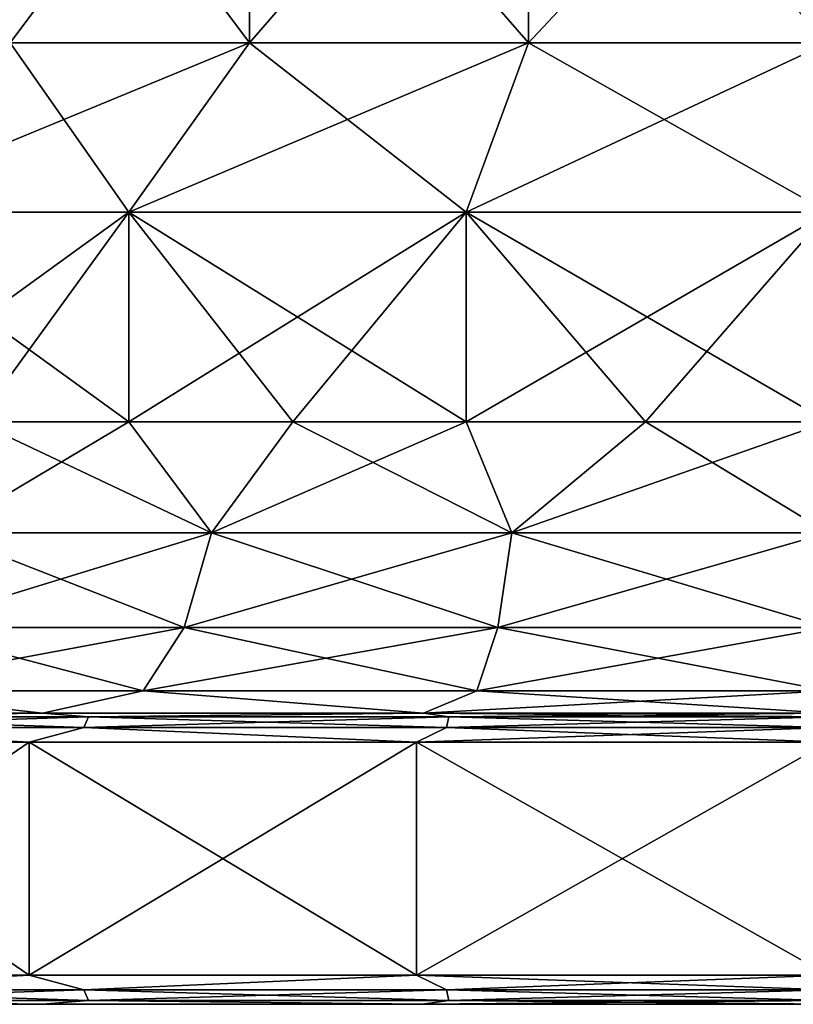
# Model space of a CAD drawing. Units: millimetres. Extents: x -350 to 350, y -508 to 393.
# Drawn here: x 288 to 301, y -508 to -491 of the extents above; entities that cross this region are included whole.
import ezdxf

# ---------------------------------------------------------------- set-up
doc = ezdxf.new("R2010")
doc.units = ezdxf.units.MM
doc.header["$LTSCALE"] = 65.185185
for name, color, linetype in [('472', 7, 'CONTINUOUS'), ('484', 7, 'CONTINUOUS'), ('485', 7, 'CONTINUOUS'), ('486', 7, 'CONTINUOUS'), ('487', 7, 'CONTINUOUS'), ('488', 7, 'CONTINUOUS'), ('489', 7, 'CONTINUOUS'), ('490', 7, 'CONTINUOUS'), ('493', 7, 'CONTINUOUS'), ('505', 7, 'CONTINUOUS'), ('506', 7, 'CONTINUOUS'), ('507', 7, 'CONTINUOUS'), ('508', 7, 'CONTINUOUS'), ('509', 7, 'CONTINUOUS'), ('510', 7, 'CONTINUOUS'), ('511', 7, 'CONTINUOUS')]:
    doc.layers.add(name, color=color, linetype=linetype)

msp = doc.modelspace()

# ---------------------------------------------------------------- linework, layer by layer
at = {"layer": '472', "color": 253, "linetype": 'Continuous', "true_color": 0xa0abb8}
for points in [[(282.771, -507.5, -240.702), (288.516, -507.5, -244.671), (282.771, -507.5, -197.298), (282.771, -507.5, -240.702)], [(282.771, -507.5, -197.298), (288.516, -507.5, -244.671), (288.516, -507.5, -193.329), (282.771, -507.5, -197.298)], [(288.516, -507.5, -244.671), (295.044, -507.5, -247.153), (288.516, -507.5, -193.329), (288.516, -507.5, -244.671)], [(288.516, -507.5, -193.329), (295.044, -507.5, -247.153), (295.044, -507.5, -190.847), (288.516, -507.5, -193.329)], [(295.044, -507.5, -247.153), (302, -507.5, -248), (295.044, -507.5, -190.847), (295.044, -507.5, -247.153)], [(295.044, -507.5, -190.847), (302, -507.5, -248), (302, -507.5, -190), (295.044, -507.5, -190.847)]]:
    msp.add_3dface(points, dxfattribs=at)
at = {"layer": '484', "color": 253, "linetype": 'Continuous', "true_color": 0xa0abb8}
for points in [[(288.291, -507, -245.121), (283.649, -507.25, -242.012), (282.438, -507, -241.081), (288.291, -507, -245.121)], [(282.438, -507, -196.919), (283.649, -507.25, -195.988), (288.291, -507, -192.879), (282.438, -507, -196.919)], [(289.229, -507.25, -245.518), (283.649, -507.25, -242.012), (288.291, -507, -245.121), (289.229, -507.25, -245.518)], [(283.649, -507.25, -195.988), (289.229, -507.25, -192.482), (288.291, -507, -192.879), (283.649, -507.25, -195.988)], [(294.94, -507, -247.643), (289.229, -507.25, -245.518), (288.291, -507, -245.121), (294.94, -507, -247.643)], [(288.291, -507, -192.879), (289.229, -507.25, -192.482), (294.94, -507, -190.357), (288.291, -507, -192.879)], [(295.451, -507.25, -247.695), (289.229, -507.25, -245.518), (294.94, -507, -247.643), (295.451, -507.25, -247.695)], [(289.229, -507.25, -192.482), (295.451, -507.25, -190.305), (294.94, -507, -190.357), (289.229, -507.25, -192.482)], [(302, -507.25, -189.567), (302, -507, -189.5), (294.94, -507, -190.357), (302, -507.25, -189.567)], [(295.451, -507.25, -190.305), (302, -507.25, -189.567), (294.94, -507, -190.357), (295.451, -507.25, -190.305)], [(302, -507, -248.5), (295.451, -507.25, -247.695), (294.94, -507, -247.643), (302, -507, -248.5)], [(302, -507, -248.5), (302, -507.25, -248.433), (295.451, -507.25, -247.695), (302, -507, -248.5)], [(289.229, -507.25, -245.518), (283.763, -507.433, -241.868), (283.649, -507.25, -242.012), (289.229, -507.25, -245.518)], [(283.763, -507.433, -196.132), (289.309, -507.433, -192.647), (283.649, -507.25, -195.988), (283.763, -507.433, -196.132)], [(283.649, -507.25, -195.988), (289.309, -507.433, -192.647), (289.229, -507.25, -192.482), (283.649, -507.25, -195.988)], [(289.309, -507.433, -245.353), (283.763, -507.433, -241.868), (289.229, -507.25, -245.518), (289.309, -507.433, -245.353)], [(295.451, -507.25, -247.695), (289.309, -507.433, -245.353), (289.229, -507.25, -245.518), (295.451, -507.25, -247.695)], [(289.309, -507.433, -192.647), (295.491, -507.433, -190.484), (289.229, -507.25, -192.482), (289.309, -507.433, -192.647)], [(289.229, -507.25, -192.482), (295.491, -507.433, -190.484), (295.451, -507.25, -190.305), (289.229, -507.25, -192.482)], [(295.491, -507.433, -247.516), (289.309, -507.433, -245.353), (295.451, -507.25, -247.695), (295.491, -507.433, -247.516)], [(302, -507.433, -189.75), (302, -507.25, -189.567), (295.451, -507.25, -190.305), (302, -507.433, -189.75)], [(295.491, -507.433, -190.484), (302, -507.433, -189.75), (295.451, -507.25, -190.305), (295.491, -507.433, -190.484)], [(302, -507.25, -248.433), (295.491, -507.433, -247.516), (295.451, -507.25, -247.695), (302, -507.25, -248.433)], [(302, -507.25, -248.433), (302, -507.433, -248.25), (295.491, -507.433, -247.516), (302, -507.25, -248.433)], [(288.516, -507.5, -244.671), (282.771, -507.5, -240.702), (283.763, -507.433, -241.868), (288.516, -507.5, -244.671)], [(282.771, -507.5, -197.298), (288.516, -507.5, -193.329), (283.763, -507.433, -196.132), (282.771, -507.5, -197.298)], [(289.309, -507.433, -245.353), (288.516, -507.5, -244.671), (283.763, -507.433, -241.868), (289.309, -507.433, -245.353)], [(283.763, -507.433, -196.132), (288.516, -507.5, -193.329), (289.309, -507.433, -192.647), (283.763, -507.433, -196.132)], [(295.044, -507.5, -247.153), (288.516, -507.5, -244.671), (289.309, -507.433, -245.353), (295.044, -507.5, -247.153)], [(288.516, -507.5, -193.329), (295.044, -507.5, -190.847), (289.309, -507.433, -192.647), (288.516, -507.5, -193.329)], [(295.491, -507.433, -247.516), (295.044, -507.5, -247.153), (289.309, -507.433, -245.353), (295.491, -507.433, -247.516)], [(289.309, -507.433, -192.647), (295.044, -507.5, -190.847), (295.491, -507.433, -190.484), (289.309, -507.433, -192.647)], [(302, -507.5, -248), (295.044, -507.5, -247.153), (302, -507.433, -248.25), (302, -507.5, -248)], [(302, -507.433, -248.25), (295.044, -507.5, -247.153), (295.491, -507.433, -247.516), (302, -507.433, -248.25)], [(295.044, -507.5, -190.847), (302, -507.5, -190), (295.491, -507.433, -190.484), (295.044, -507.5, -190.847)], [(302, -507.5, -190), (302, -507.433, -189.75), (295.491, -507.433, -190.484), (302, -507.5, -190)]]:
    msp.add_3dface(points, dxfattribs=at)
at = {"layer": '485', "color": 253, "linetype": 'Continuous', "true_color": 0xa0abb8}
for points in [[(288.291, -507, -245.121), (282.438, -507, -241.081), (288.291, -503, -245.121), (288.291, -507, -245.121)], [(288.291, -503, -245.121), (282.438, -507, -241.081), (282.438, -503, -241.081), (288.291, -503, -245.121)], [(282.438, -507, -196.919), (288.291, -507, -192.879), (282.438, -503, -196.919), (282.438, -507, -196.919)], [(282.438, -503, -196.919), (288.291, -507, -192.879), (288.291, -503, -192.879), (282.438, -503, -196.919)], [(294.94, -507, -247.643), (288.291, -507, -245.121), (294.94, -503, -247.643), (294.94, -507, -247.643)], [(294.94, -503, -247.643), (288.291, -507, -245.121), (288.291, -503, -245.121), (294.94, -503, -247.643)], [(288.291, -507, -192.879), (294.94, -507, -190.357), (288.291, -503, -192.879), (288.291, -507, -192.879)], [(288.291, -503, -192.879), (294.94, -507, -190.357), (294.94, -503, -190.357), (288.291, -503, -192.879)], [(302, -503, -248.5), (302, -507, -248.5), (294.94, -507, -247.643), (302, -503, -248.5)], [(302, -507, -189.5), (302, -503, -189.5), (294.94, -503, -190.357), (302, -507, -189.5)], [(294.94, -507, -190.357), (302, -507, -189.5), (294.94, -503, -190.357), (294.94, -507, -190.357)], [(302, -503, -248.5), (294.94, -507, -247.643), (294.94, -503, -247.643), (302, -503, -248.5)]]:
    msp.add_3dface(points, dxfattribs=at)
at = {"layer": '486', "color": 253, "linetype": 'Continuous', "true_color": 0xa0abb8}
for points in [[(288.523, -502.5, -244.678), (283.763, -502.567, -241.869), (282.769, -502.5, -240.707), (288.523, -502.5, -244.678)], [(282.769, -502.5, -197.293), (283.763, -502.567, -196.131), (288.523, -502.5, -193.322), (282.769, -502.5, -197.293)], [(289.229, -502.75, -245.518), (283.649, -502.75, -242.012), (289.309, -502.567, -245.353), (289.229, -502.75, -245.518)], [(289.309, -502.567, -245.353), (283.649, -502.75, -242.012), (283.763, -502.567, -241.869), (289.309, -502.567, -245.353)], [(283.649, -502.75, -195.988), (289.229, -502.75, -192.482), (283.763, -502.567, -196.131), (283.649, -502.75, -195.988)], [(289.309, -502.567, -245.353), (283.763, -502.567, -241.869), (288.523, -502.5, -244.678), (289.309, -502.567, -245.353)], [(283.763, -502.567, -196.131), (289.309, -502.567, -192.647), (288.523, -502.5, -193.322), (283.763, -502.567, -196.131)], [(283.763, -502.567, -196.131), (289.229, -502.75, -192.482), (289.309, -502.567, -192.647), (283.763, -502.567, -196.131)], [(295.06, -502.5, -247.157), (289.309, -502.567, -245.353), (288.523, -502.5, -244.678), (295.06, -502.5, -247.157)], [(288.523, -502.5, -193.322), (289.309, -502.567, -192.647), (295.06, -502.5, -190.843), (288.523, -502.5, -193.322)], [(295.451, -502.75, -247.695), (289.229, -502.75, -245.518), (295.491, -502.567, -247.517), (295.451, -502.75, -247.695)], [(295.491, -502.567, -247.517), (289.229, -502.75, -245.518), (289.309, -502.567, -245.353), (295.491, -502.567, -247.517)], [(289.229, -502.75, -192.482), (295.451, -502.75, -190.305), (289.309, -502.567, -192.647), (289.229, -502.75, -192.482)], [(295.491, -502.567, -247.517), (289.309, -502.567, -245.353), (295.06, -502.5, -247.157), (295.491, -502.567, -247.517)], [(289.309, -502.567, -192.647), (295.491, -502.567, -190.483), (295.06, -502.5, -190.843), (289.309, -502.567, -192.647)], [(289.309, -502.567, -192.647), (295.451, -502.75, -190.305), (295.491, -502.567, -190.483), (289.309, -502.567, -192.647)], [(302, -502.567, -189.75), (302, -502.5, -190), (295.06, -502.5, -190.843), (302, -502.567, -189.75)], [(295.491, -502.567, -190.483), (302, -502.567, -189.75), (295.06, -502.5, -190.843), (295.491, -502.567, -190.483)], [(302, -502.5, -248), (295.491, -502.567, -247.517), (295.06, -502.5, -247.157), (302, -502.5, -248)], [(295.451, -502.75, -190.305), (302, -502.75, -189.567), (295.491, -502.567, -190.483), (295.451, -502.75, -190.305)], [(302, -502.567, -248.25), (302, -502.75, -248.433), (295.451, -502.75, -247.695), (302, -502.567, -248.25)], [(302, -502.567, -248.25), (295.451, -502.75, -247.695), (295.491, -502.567, -247.517), (302, -502.567, -248.25)], [(302, -502.5, -248), (302, -502.567, -248.25), (295.491, -502.567, -247.517), (302, -502.5, -248)], [(302, -502.75, -189.567), (302, -502.567, -189.75), (295.491, -502.567, -190.483), (302, -502.75, -189.567)], [(288.291, -503, -245.121), (282.438, -503, -241.081), (283.649, -502.75, -242.012), (288.291, -503, -245.121)], [(282.438, -503, -196.919), (288.291, -503, -192.879), (283.649, -502.75, -195.988), (282.438, -503, -196.919)], [(289.229, -502.75, -245.518), (288.291, -503, -245.121), (283.649, -502.75, -242.012), (289.229, -502.75, -245.518)], [(283.649, -502.75, -195.988), (288.291, -503, -192.879), (289.229, -502.75, -192.482), (283.649, -502.75, -195.988)], [(294.94, -503, -247.643), (288.291, -503, -245.121), (289.229, -502.75, -245.518), (294.94, -503, -247.643)], [(288.291, -503, -192.879), (294.94, -503, -190.357), (289.229, -502.75, -192.482), (288.291, -503, -192.879)], [(295.451, -502.75, -247.695), (294.94, -503, -247.643), (289.229, -502.75, -245.518), (295.451, -502.75, -247.695)], [(289.229, -502.75, -192.482), (294.94, -503, -190.357), (295.451, -502.75, -190.305), (289.229, -502.75, -192.482)], [(294.94, -503, -190.357), (302, -503, -189.5), (295.451, -502.75, -190.305), (294.94, -503, -190.357)], [(302, -502.75, -248.433), (302, -503, -248.5), (294.94, -503, -247.643), (302, -502.75, -248.433)], [(302, -502.75, -248.433), (294.94, -503, -247.643), (295.451, -502.75, -247.695), (302, -502.75, -248.433)], [(302, -503, -189.5), (302, -502.75, -189.567), (295.451, -502.75, -190.305), (302, -503, -189.5)]]:
    msp.add_3dface(points, dxfattribs=at)
at = {"layer": '487', "color": 253, "linetype": 'Continuous', "true_color": 0xa0abb8}
for points in [[(291.422, -499.41, -240.965), (286.8, -499.41, -238.06), (290, -497.5, -239.785), (291.422, -499.41, -240.965)], [(290, -497.5, -239.785), (286.8, -499.41, -238.06), (287.39, -497.5, -238.04), (290, -497.5, -239.785)], [(286.8, -499.41, -199.94), (291.422, -499.41, -197.035), (287.39, -497.5, -199.96), (286.8, -499.41, -199.94)], [(287.39, -497.5, -199.96), (291.422, -499.41, -197.035), (290, -497.5, -198.215), (287.39, -497.5, -199.96)], [(292.816, -497.5, -241.173), (291.422, -499.41, -240.965), (290, -497.5, -239.785), (292.816, -497.5, -241.173)], [(290, -497.5, -198.215), (291.422, -499.41, -197.035), (292.816, -497.5, -196.827), (290, -497.5, -198.215)], [(296.575, -499.41, -242.768), (291.422, -499.41, -240.965), (295.788, -497.5, -242.182), (296.575, -499.41, -242.768)], [(295.788, -497.5, -242.182), (291.422, -499.41, -240.965), (292.816, -497.5, -241.173), (295.788, -497.5, -242.182)], [(291.422, -499.41, -197.035), (296.575, -499.41, -195.232), (292.816, -497.5, -196.827), (291.422, -499.41, -197.035)], [(292.816, -497.5, -196.827), (296.575, -499.41, -195.232), (295.788, -497.5, -195.818), (292.816, -497.5, -196.827)], [(298.867, -497.5, -242.795), (296.575, -499.41, -242.768), (295.788, -497.5, -242.182), (298.867, -497.5, -242.795)], [(295.788, -497.5, -195.818), (296.575, -499.41, -195.232), (298.867, -497.5, -195.205), (295.788, -497.5, -195.818)], [(302, -497.5, -243), (302, -499.41, -243.379), (296.575, -499.41, -242.768), (302, -497.5, -243)], [(296.575, -499.41, -195.232), (302, -499.41, -194.621), (298.867, -497.5, -195.205), (296.575, -499.41, -195.232)], [(302, -497.5, -243), (296.575, -499.41, -242.768), (298.867, -497.5, -242.795), (302, -497.5, -243)], [(302, -499.41, -194.621), (302, -497.5, -195), (298.867, -497.5, -195.205), (302, -499.41, -194.621)], [(290.952, -501.034, -241.941), (286.124, -501.034, -238.908), (291.422, -499.41, -240.965), (290.952, -501.034, -241.941)], [(291.422, -499.41, -240.965), (286.124, -501.034, -238.908), (286.8, -499.41, -238.06), (291.422, -499.41, -240.965)], [(286.124, -501.034, -199.092), (290.952, -501.034, -196.059), (286.8, -499.41, -199.94), (286.124, -501.034, -199.092)], [(286.8, -499.41, -199.94), (290.952, -501.034, -196.059), (291.422, -499.41, -197.035), (286.8, -499.41, -199.94)], [(296.334, -501.034, -243.825), (290.952, -501.034, -241.941), (296.575, -499.41, -242.768), (296.334, -501.034, -243.825)], [(296.575, -499.41, -242.768), (290.952, -501.034, -241.941), (291.422, -499.41, -240.965), (296.575, -499.41, -242.768)], [(290.952, -501.034, -196.059), (296.334, -501.034, -194.175), (291.422, -499.41, -197.035), (290.952, -501.034, -196.059)], [(291.422, -499.41, -197.035), (296.334, -501.034, -194.175), (296.575, -499.41, -195.232), (291.422, -499.41, -197.035)], [(302, -499.41, -243.379), (302, -501.034, -244.463), (296.334, -501.034, -243.825), (302, -499.41, -243.379)], [(296.334, -501.034, -194.175), (302, -501.034, -193.537), (296.575, -499.41, -195.232), (296.334, -501.034, -194.175)], [(302, -499.41, -243.379), (296.334, -501.034, -243.825), (296.575, -499.41, -242.768), (302, -499.41, -243.379)], [(302, -501.034, -193.537), (302, -499.41, -194.621), (296.575, -499.41, -195.232), (302, -501.034, -193.537)], [(290.248, -502.119, -243.404), (285.112, -502.119, -240.177), (290.952, -501.034, -241.941), (290.248, -502.119, -243.404)], [(290.952, -501.034, -241.941), (285.112, -502.119, -240.177), (286.124, -501.034, -238.908), (290.952, -501.034, -241.941)], [(285.112, -502.119, -197.823), (290.248, -502.119, -194.596), (286.124, -501.034, -199.092), (285.112, -502.119, -197.823)], [(286.124, -501.034, -199.092), (290.248, -502.119, -194.596), (290.952, -501.034, -196.059), (286.124, -501.034, -199.092)], [(295.973, -502.119, -245.407), (290.248, -502.119, -243.404), (296.334, -501.034, -243.825), (295.973, -502.119, -245.407)], [(296.334, -501.034, -243.825), (290.248, -502.119, -243.404), (290.952, -501.034, -241.941), (296.334, -501.034, -243.825)], [(290.248, -502.119, -194.596), (295.973, -502.119, -192.593), (290.952, -501.034, -196.059), (290.248, -502.119, -194.596)], [(290.952, -501.034, -196.059), (295.973, -502.119, -192.593), (296.334, -501.034, -194.175), (290.952, -501.034, -196.059)], [(295.973, -502.119, -192.593), (302, -502.119, -191.913), (296.334, -501.034, -194.175), (295.973, -502.119, -192.593)], [(302, -501.034, -244.463), (302, -502.119, -246.087), (295.973, -502.119, -245.407), (302, -501.034, -244.463)], [(302, -501.034, -244.463), (295.973, -502.119, -245.407), (296.334, -501.034, -243.825), (302, -501.034, -244.463)], [(302, -502.119, -191.913), (302, -501.034, -193.537), (296.334, -501.034, -194.175), (302, -502.119, -191.913)], [(288.523, -502.5, -244.678), (282.769, -502.5, -240.707), (285.112, -502.119, -240.177), (288.523, -502.5, -244.678)], [(282.769, -502.5, -197.293), (288.523, -502.5, -193.322), (285.112, -502.119, -197.823), (282.769, -502.5, -197.293)], [(290.248, -502.119, -243.404), (288.523, -502.5, -244.678), (285.112, -502.119, -240.177), (290.248, -502.119, -243.404)], [(285.112, -502.119, -197.823), (288.523, -502.5, -193.322), (290.248, -502.119, -194.596), (285.112, -502.119, -197.823)], [(295.06, -502.5, -247.157), (288.523, -502.5, -244.678), (290.248, -502.119, -243.404), (295.06, -502.5, -247.157)], [(288.523, -502.5, -193.322), (295.06, -502.5, -190.843), (290.248, -502.119, -194.596), (288.523, -502.5, -193.322)], [(295.973, -502.119, -245.407), (295.06, -502.5, -247.157), (290.248, -502.119, -243.404), (295.973, -502.119, -245.407)], [(290.248, -502.119, -194.596), (295.06, -502.5, -190.843), (295.973, -502.119, -192.593), (290.248, -502.119, -194.596)], [(302, -502.119, -246.087), (302, -502.5, -248), (295.06, -502.5, -247.157), (302, -502.119, -246.087)], [(295.06, -502.5, -190.843), (302, -502.5, -190), (295.973, -502.119, -192.593), (295.06, -502.5, -190.843)], [(302, -502.119, -246.087), (295.06, -502.5, -247.157), (295.973, -502.119, -245.407), (302, -502.119, -246.087)], [(302, -502.5, -190), (302, -502.119, -191.913), (295.973, -502.119, -192.593), (302, -502.5, -190)]]:
    msp.add_3dface(points, dxfattribs=at)
at = {"layer": '488', "color": 253, "linetype": 'Continuous', "true_color": 0xa0abb8}
for points in [[(287.39, -497.5, -238.04), (285.029, -497.5, -235.971), (290, -493.906, -239.785), (287.39, -497.5, -238.04)], [(290, -493.906, -239.785), (285.029, -497.5, -235.971), (285.029, -493.906, -235.971), (290, -493.906, -239.785)], [(287.39, -497.5, -199.96), (290, -497.5, -198.215), (285.029, -493.906, -202.029), (287.39, -497.5, -199.96)], [(285.029, -493.906, -202.029), (290, -497.5, -198.215), (290, -493.906, -198.215), (285.029, -493.906, -202.029)], [(290, -497.5, -239.785), (287.39, -497.5, -238.04), (290, -493.906, -239.785), (290, -497.5, -239.785)], [(292.816, -497.5, -241.173), (290, -497.5, -239.785), (295.788, -493.906, -242.182), (292.816, -497.5, -241.173)], [(295.788, -493.906, -242.182), (290, -497.5, -239.785), (290, -493.906, -239.785), (295.788, -493.906, -242.182)], [(290, -497.5, -198.215), (292.816, -497.5, -196.827), (290, -493.906, -198.215), (290, -497.5, -198.215)], [(292.816, -497.5, -196.827), (295.788, -497.5, -195.818), (290, -493.906, -198.215), (292.816, -497.5, -196.827)], [(290, -493.906, -198.215), (295.788, -497.5, -195.818), (295.788, -493.906, -195.818), (290, -493.906, -198.215)], [(295.788, -497.5, -242.182), (292.816, -497.5, -241.173), (295.788, -493.906, -242.182), (295.788, -497.5, -242.182)], [(302, -497.5, -195), (302, -493.906, -195), (295.788, -493.906, -195.818), (302, -497.5, -195)], [(298.867, -497.5, -195.205), (302, -497.5, -195), (295.788, -493.906, -195.818), (298.867, -497.5, -195.205)], [(302, -493.906, -243), (298.867, -497.5, -242.795), (295.788, -497.5, -242.182), (302, -493.906, -243)], [(302, -493.906, -243), (295.788, -497.5, -242.182), (295.788, -493.906, -242.182), (302, -493.906, -243)], [(295.788, -497.5, -195.818), (298.867, -497.5, -195.205), (295.788, -493.906, -195.818), (295.788, -497.5, -195.818)], [(302, -493.906, -243), (302, -497.5, -243), (298.867, -497.5, -242.795), (302, -493.906, -243)]]:
    msp.add_3dface(points, dxfattribs=at)
at = {"layer": '489', "color": 253, "linetype": 'Continuous', "true_color": 0xa0abb8}
for points in [[(290, -493.906, -239.785), (285.029, -493.906, -235.971), (292.075, -491, -236.191), (290, -493.906, -239.785)], [(292.075, -491, -236.191), (285.029, -493.906, -235.971), (287.964, -491, -233.036), (292.075, -491, -236.191)], [(285.029, -493.906, -202.029), (290, -493.906, -198.215), (287.964, -491, -204.964), (285.029, -493.906, -202.029)], [(287.964, -491, -204.964), (290, -493.906, -198.215), (292.075, -491, -201.809), (287.964, -491, -204.964)], [(295.788, -493.906, -242.182), (290, -493.906, -239.785), (296.862, -491, -238.174), (295.788, -493.906, -242.182)], [(296.862, -491, -238.174), (290, -493.906, -239.785), (292.075, -491, -236.191), (296.862, -491, -238.174)], [(290, -493.906, -198.215), (295.788, -493.906, -195.818), (292.075, -491, -201.809), (290, -493.906, -198.215)], [(292.075, -491, -201.809), (295.788, -493.906, -195.818), (296.862, -491, -199.826), (292.075, -491, -201.809)], [(295.788, -493.906, -195.818), (302, -493.906, -195), (296.862, -491, -199.826), (295.788, -493.906, -195.818)], [(302, -491, -238.85), (302, -493.906, -243), (295.788, -493.906, -242.182), (302, -491, -238.85)], [(302, -491, -238.85), (295.788, -493.906, -242.182), (296.862, -491, -238.174), (302, -491, -238.85)], [(302, -493.906, -195), (302, -491, -199.15), (296.862, -491, -199.826), (302, -493.906, -195)]]:
    msp.add_3dface(points, dxfattribs=at)
at = {"layer": '490', "color": 253, "linetype": 'Continuous', "true_color": 0xa0abb8}
for points in [[(287.967, -485.5, -204.967), (287.964, -491, -204.964), (292.075, -491, -201.809), (287.967, -485.5, -204.967)], [(287.967, -485.5, -233.033), (292.07, -485.5, -236.184), (287.964, -491, -233.036), (287.967, -485.5, -233.033)], [(292.07, -485.5, -236.184), (292.075, -491, -236.191), (287.964, -491, -233.036), (292.07, -485.5, -236.184)], [(292.07, -485.5, -201.816), (287.967, -485.5, -204.967), (292.075, -491, -201.809), (292.07, -485.5, -201.816)], [(296.847, -485.5, -199.831), (292.07, -485.5, -201.816), (296.862, -491, -199.826), (296.847, -485.5, -199.831)], [(292.07, -485.5, -201.816), (292.075, -491, -201.809), (296.862, -491, -199.826), (292.07, -485.5, -201.816)], [(292.07, -485.5, -236.184), (296.847, -485.5, -238.169), (292.075, -491, -236.191), (292.07, -485.5, -236.184)], [(296.847, -485.5, -238.169), (296.862, -491, -238.174), (292.075, -491, -236.191), (296.847, -485.5, -238.169)], [(302, -491, -199.15), (302, -485.5, -199.15), (296.847, -485.5, -199.831), (302, -491, -199.15)], [(302, -491, -199.15), (296.847, -485.5, -199.831), (296.862, -491, -199.826), (302, -491, -199.15)], [(296.847, -485.5, -238.169), (302, -485.5, -238.85), (296.862, -491, -238.174), (296.847, -485.5, -238.169)], [(302, -485.5, -238.85), (302, -491, -238.85), (296.862, -491, -238.174), (302, -485.5, -238.85)]]:
    msp.add_3dface(points, dxfattribs=at)
at = {"layer": '493', "color": 253, "linetype": 'Continuous', "true_color": 0xa0abb8}
for points in [[(282.771, -507.5, 197.298), (288.516, -507.5, 193.329), (282.771, -507.5, 240.702), (282.771, -507.5, 197.298)], [(282.771, -507.5, 240.702), (288.516, -507.5, 193.329), (288.516, -507.5, 244.671), (282.771, -507.5, 240.702)], [(288.516, -507.5, 193.329), (295.044, -507.5, 190.847), (288.516, -507.5, 244.671), (288.516, -507.5, 193.329)], [(288.516, -507.5, 244.671), (295.044, -507.5, 190.847), (295.044, -507.5, 247.153), (288.516, -507.5, 244.671)], [(295.044, -507.5, 190.847), (302, -507.5, 190), (295.044, -507.5, 247.153), (295.044, -507.5, 190.847)], [(295.044, -507.5, 247.153), (302, -507.5, 190), (302, -507.5, 248), (295.044, -507.5, 247.153)]]:
    msp.add_3dface(points, dxfattribs=at)
at = {"layer": '505', "color": 253, "linetype": 'Continuous', "true_color": 0xa0abb8}
for points in [[(288.291, -507, 192.879), (283.649, -507.25, 195.988), (282.438, -507, 196.919), (288.291, -507, 192.879)], [(282.438, -507, 241.081), (283.649, -507.25, 242.012), (288.291, -507, 245.121), (282.438, -507, 241.081)], [(289.229, -507.25, 192.482), (283.649, -507.25, 195.988), (288.291, -507, 192.879), (289.229, -507.25, 192.482)], [(283.649, -507.25, 242.012), (289.229, -507.25, 245.518), (288.291, -507, 245.121), (283.649, -507.25, 242.012)], [(294.94, -507, 190.357), (289.229, -507.25, 192.482), (288.291, -507, 192.879), (294.94, -507, 190.357)], [(288.291, -507, 245.121), (289.229, -507.25, 245.518), (294.94, -507, 247.643), (288.291, -507, 245.121)], [(295.451, -507.25, 190.305), (289.229, -507.25, 192.482), (294.94, -507, 190.357), (295.451, -507.25, 190.305)], [(289.229, -507.25, 245.518), (295.451, -507.25, 247.695), (294.94, -507, 247.643), (289.229, -507.25, 245.518)], [(302, -507.25, 248.433), (302, -507, 248.5), (294.94, -507, 247.643), (302, -507.25, 248.433)], [(295.451, -507.25, 247.695), (302, -507.25, 248.433), (294.94, -507, 247.643), (295.451, -507.25, 247.695)], [(302, -507, 189.5), (295.451, -507.25, 190.305), (294.94, -507, 190.357), (302, -507, 189.5)], [(302, -507, 189.5), (302, -507.25, 189.567), (295.451, -507.25, 190.305), (302, -507, 189.5)], [(289.229, -507.25, 192.482), (283.763, -507.433, 196.132), (283.649, -507.25, 195.988), (289.229, -507.25, 192.482)], [(283.763, -507.433, 241.868), (289.309, -507.433, 245.353), (283.649, -507.25, 242.012), (283.763, -507.433, 241.868)], [(283.649, -507.25, 242.012), (289.309, -507.433, 245.353), (289.229, -507.25, 245.518), (283.649, -507.25, 242.012)], [(289.309, -507.433, 192.647), (283.763, -507.433, 196.132), (289.229, -507.25, 192.482), (289.309, -507.433, 192.647)], [(295.451, -507.25, 190.305), (289.309, -507.433, 192.647), (289.229, -507.25, 192.482), (295.451, -507.25, 190.305)], [(289.309, -507.433, 245.353), (295.491, -507.433, 247.516), (289.229, -507.25, 245.518), (289.309, -507.433, 245.353)], [(289.229, -507.25, 245.518), (295.491, -507.433, 247.516), (295.451, -507.25, 247.695), (289.229, -507.25, 245.518)], [(295.491, -507.433, 190.484), (289.309, -507.433, 192.647), (295.451, -507.25, 190.305), (295.491, -507.433, 190.484)], [(302, -507.433, 248.25), (302, -507.25, 248.433), (295.451, -507.25, 247.695), (302, -507.433, 248.25)], [(295.491, -507.433, 247.516), (302, -507.433, 248.25), (295.451, -507.25, 247.695), (295.491, -507.433, 247.516)], [(302, -507.25, 189.567), (295.491, -507.433, 190.484), (295.451, -507.25, 190.305), (302, -507.25, 189.567)], [(302, -507.25, 189.567), (302, -507.433, 189.75), (295.491, -507.433, 190.484), (302, -507.25, 189.567)], [(288.516, -507.5, 193.329), (282.771, -507.5, 197.298), (283.763, -507.433, 196.132), (288.516, -507.5, 193.329)], [(282.771, -507.5, 240.702), (288.516, -507.5, 244.671), (283.763, -507.433, 241.868), (282.771, -507.5, 240.702)], [(289.309, -507.433, 192.647), (288.516, -507.5, 193.329), (283.763, -507.433, 196.132), (289.309, -507.433, 192.647)], [(283.763, -507.433, 241.868), (288.516, -507.5, 244.671), (289.309, -507.433, 245.353), (283.763, -507.433, 241.868)], [(295.044, -507.5, 190.847), (288.516, -507.5, 193.329), (289.309, -507.433, 192.647), (295.044, -507.5, 190.847)], [(288.516, -507.5, 244.671), (295.044, -507.5, 247.153), (289.309, -507.433, 245.353), (288.516, -507.5, 244.671)], [(295.491, -507.433, 190.484), (295.044, -507.5, 190.847), (289.309, -507.433, 192.647), (295.491, -507.433, 190.484)], [(289.309, -507.433, 245.353), (295.044, -507.5, 247.153), (295.491, -507.433, 247.516), (289.309, -507.433, 245.353)], [(302, -507.5, 190), (295.044, -507.5, 190.847), (302, -507.433, 189.75), (302, -507.5, 190)], [(302, -507.433, 189.75), (295.044, -507.5, 190.847), (295.491, -507.433, 190.484), (302, -507.433, 189.75)], [(295.044, -507.5, 247.153), (302, -507.5, 248), (295.491, -507.433, 247.516), (295.044, -507.5, 247.153)], [(302, -507.5, 248), (302, -507.433, 248.25), (295.491, -507.433, 247.516), (302, -507.5, 248)]]:
    msp.add_3dface(points, dxfattribs=at)
at = {"layer": '506', "color": 253, "linetype": 'Continuous', "true_color": 0xa0abb8}
for points in [[(288.291, -507, 192.879), (282.438, -507, 196.919), (288.291, -503, 192.879), (288.291, -507, 192.879)], [(288.291, -503, 192.879), (282.438, -507, 196.919), (282.438, -503, 196.919), (288.291, -503, 192.879)], [(282.438, -507, 241.081), (288.291, -507, 245.121), (282.438, -503, 241.081), (282.438, -507, 241.081)], [(282.438, -503, 241.081), (288.291, -507, 245.121), (288.291, -503, 245.121), (282.438, -503, 241.081)], [(294.94, -507, 190.357), (288.291, -507, 192.879), (294.94, -503, 190.357), (294.94, -507, 190.357)], [(294.94, -503, 190.357), (288.291, -507, 192.879), (288.291, -503, 192.879), (294.94, -503, 190.357)], [(288.291, -507, 245.121), (294.94, -507, 247.643), (288.291, -503, 245.121), (288.291, -507, 245.121)], [(288.291, -503, 245.121), (294.94, -507, 247.643), (294.94, -503, 247.643), (288.291, -503, 245.121)], [(302, -503, 189.5), (302, -507, 189.5), (294.94, -507, 190.357), (302, -503, 189.5)], [(302, -507, 248.5), (302, -503, 248.5), (294.94, -503, 247.643), (302, -507, 248.5)], [(294.94, -507, 247.643), (302, -507, 248.5), (294.94, -503, 247.643), (294.94, -507, 247.643)], [(302, -503, 189.5), (294.94, -507, 190.357), (294.94, -503, 190.357), (302, -503, 189.5)]]:
    msp.add_3dface(points, dxfattribs=at)
at = {"layer": '507', "color": 253, "linetype": 'Continuous', "true_color": 0xa0abb8}
for points in [[(288.523, -502.5, 193.322), (283.763, -502.567, 196.131), (282.769, -502.5, 197.293), (288.523, -502.5, 193.322)], [(282.769, -502.5, 240.707), (283.763, -502.567, 241.869), (288.523, -502.5, 244.678), (282.769, -502.5, 240.707)], [(289.229, -502.75, 192.482), (283.649, -502.75, 195.988), (289.309, -502.567, 192.647), (289.229, -502.75, 192.482)], [(289.309, -502.567, 192.647), (283.649, -502.75, 195.988), (283.763, -502.567, 196.131), (289.309, -502.567, 192.647)], [(283.649, -502.75, 242.012), (289.229, -502.75, 245.518), (283.763, -502.567, 241.869), (283.649, -502.75, 242.012)], [(289.309, -502.567, 192.647), (283.763, -502.567, 196.131), (288.523, -502.5, 193.322), (289.309, -502.567, 192.647)], [(283.763, -502.567, 241.869), (289.309, -502.567, 245.353), (288.523, -502.5, 244.678), (283.763, -502.567, 241.869)], [(283.763, -502.567, 241.869), (289.229, -502.75, 245.518), (289.309, -502.567, 245.353), (283.763, -502.567, 241.869)], [(295.06, -502.5, 190.843), (289.309, -502.567, 192.647), (288.523, -502.5, 193.322), (295.06, -502.5, 190.843)], [(288.523, -502.5, 244.678), (289.309, -502.567, 245.353), (295.06, -502.5, 247.157), (288.523, -502.5, 244.678)], [(295.451, -502.75, 190.305), (289.229, -502.75, 192.482), (295.491, -502.567, 190.483), (295.451, -502.75, 190.305)], [(295.491, -502.567, 190.483), (289.229, -502.75, 192.482), (289.309, -502.567, 192.647), (295.491, -502.567, 190.483)], [(289.229, -502.75, 245.518), (295.451, -502.75, 247.695), (289.309, -502.567, 245.353), (289.229, -502.75, 245.518)], [(295.491, -502.567, 190.483), (289.309, -502.567, 192.647), (295.06, -502.5, 190.843), (295.491, -502.567, 190.483)], [(289.309, -502.567, 245.353), (295.491, -502.567, 247.517), (295.06, -502.5, 247.157), (289.309, -502.567, 245.353)], [(289.309, -502.567, 245.353), (295.451, -502.75, 247.695), (295.491, -502.567, 247.517), (289.309, -502.567, 245.353)], [(302, -502.567, 248.25), (302, -502.5, 248), (295.06, -502.5, 247.157), (302, -502.567, 248.25)], [(295.491, -502.567, 247.517), (302, -502.567, 248.25), (295.06, -502.5, 247.157), (295.491, -502.567, 247.517)], [(302, -502.5, 190), (295.491, -502.567, 190.483), (295.06, -502.5, 190.843), (302, -502.5, 190)], [(295.451, -502.75, 247.695), (302, -502.75, 248.433), (295.491, -502.567, 247.517), (295.451, -502.75, 247.695)], [(302, -502.567, 189.75), (302, -502.75, 189.567), (295.451, -502.75, 190.305), (302, -502.567, 189.75)], [(302, -502.567, 189.75), (295.451, -502.75, 190.305), (295.491, -502.567, 190.483), (302, -502.567, 189.75)], [(302, -502.5, 190), (302, -502.567, 189.75), (295.491, -502.567, 190.483), (302, -502.5, 190)], [(302, -502.75, 248.433), (302, -502.567, 248.25), (295.491, -502.567, 247.517), (302, -502.75, 248.433)], [(288.291, -503, 192.879), (282.438, -503, 196.919), (283.649, -502.75, 195.988), (288.291, -503, 192.879)], [(282.438, -503, 241.081), (288.291, -503, 245.121), (283.649, -502.75, 242.012), (282.438, -503, 241.081)], [(289.229, -502.75, 192.482), (288.291, -503, 192.879), (283.649, -502.75, 195.988), (289.229, -502.75, 192.482)], [(283.649, -502.75, 242.012), (288.291, -503, 245.121), (289.229, -502.75, 245.518), (283.649, -502.75, 242.012)], [(294.94, -503, 190.357), (288.291, -503, 192.879), (289.229, -502.75, 192.482), (294.94, -503, 190.357)], [(288.291, -503, 245.121), (294.94, -503, 247.643), (289.229, -502.75, 245.518), (288.291, -503, 245.121)], [(295.451, -502.75, 190.305), (294.94, -503, 190.357), (289.229, -502.75, 192.482), (295.451, -502.75, 190.305)], [(289.229, -502.75, 245.518), (294.94, -503, 247.643), (295.451, -502.75, 247.695), (289.229, -502.75, 245.518)], [(294.94, -503, 247.643), (302, -503, 248.5), (295.451, -502.75, 247.695), (294.94, -503, 247.643)], [(302, -502.75, 189.567), (302, -503, 189.5), (294.94, -503, 190.357), (302, -502.75, 189.567)], [(302, -502.75, 189.567), (294.94, -503, 190.357), (295.451, -502.75, 190.305), (302, -502.75, 189.567)], [(302, -503, 248.5), (302, -502.75, 248.433), (295.451, -502.75, 247.695), (302, -503, 248.5)]]:
    msp.add_3dface(points, dxfattribs=at)
at = {"layer": '508', "color": 253, "linetype": 'Continuous', "true_color": 0xa0abb8}
for points in [[(291.422, -499.41, 197.035), (286.8, -499.41, 199.94), (290, -497.5, 198.215), (291.422, -499.41, 197.035)], [(290, -497.5, 198.215), (286.8, -499.41, 199.94), (287.39, -497.5, 199.96), (290, -497.5, 198.215)], [(286.8, -499.41, 238.06), (291.422, -499.41, 240.965), (287.39, -497.5, 238.04), (286.8, -499.41, 238.06)], [(287.39, -497.5, 238.04), (291.422, -499.41, 240.965), (290, -497.5, 239.785), (287.39, -497.5, 238.04)], [(292.816, -497.5, 196.827), (291.422, -499.41, 197.035), (290, -497.5, 198.215), (292.816, -497.5, 196.827)], [(290, -497.5, 239.785), (291.422, -499.41, 240.965), (292.816, -497.5, 241.173), (290, -497.5, 239.785)], [(296.575, -499.41, 195.232), (291.422, -499.41, 197.035), (295.788, -497.5, 195.818), (296.575, -499.41, 195.232)], [(295.788, -497.5, 195.818), (291.422, -499.41, 197.035), (292.816, -497.5, 196.827), (295.788, -497.5, 195.818)], [(291.422, -499.41, 240.965), (296.575, -499.41, 242.768), (292.816, -497.5, 241.173), (291.422, -499.41, 240.965)], [(292.816, -497.5, 241.173), (296.575, -499.41, 242.768), (295.788, -497.5, 242.182), (292.816, -497.5, 241.173)], [(298.867, -497.5, 195.205), (296.575, -499.41, 195.232), (295.788, -497.5, 195.818), (298.867, -497.5, 195.205)], [(295.788, -497.5, 242.182), (296.575, -499.41, 242.768), (298.867, -497.5, 242.795), (295.788, -497.5, 242.182)], [(302, -497.5, 195), (302, -499.41, 194.621), (296.575, -499.41, 195.232), (302, -497.5, 195)], [(296.575, -499.41, 242.768), (302, -499.41, 243.379), (298.867, -497.5, 242.795), (296.575, -499.41, 242.768)], [(302, -497.5, 195), (296.575, -499.41, 195.232), (298.867, -497.5, 195.205), (302, -497.5, 195)], [(302, -499.41, 243.379), (302, -497.5, 243), (298.867, -497.5, 242.795), (302, -499.41, 243.379)], [(290.952, -501.034, 196.059), (286.124, -501.034, 199.092), (291.422, -499.41, 197.035), (290.952, -501.034, 196.059)], [(291.422, -499.41, 197.035), (286.124, -501.034, 199.092), (286.8, -499.41, 199.94), (291.422, -499.41, 197.035)], [(286.124, -501.034, 238.908), (290.952, -501.034, 241.941), (286.8, -499.41, 238.06), (286.124, -501.034, 238.908)], [(286.8, -499.41, 238.06), (290.952, -501.034, 241.941), (291.422, -499.41, 240.965), (286.8, -499.41, 238.06)], [(296.334, -501.034, 194.175), (290.952, -501.034, 196.059), (296.575, -499.41, 195.232), (296.334, -501.034, 194.175)], [(296.575, -499.41, 195.232), (290.952, -501.034, 196.059), (291.422, -499.41, 197.035), (296.575, -499.41, 195.232)], [(290.952, -501.034, 241.941), (296.334, -501.034, 243.825), (291.422, -499.41, 240.965), (290.952, -501.034, 241.941)], [(291.422, -499.41, 240.965), (296.334, -501.034, 243.825), (296.575, -499.41, 242.768), (291.422, -499.41, 240.965)], [(302, -499.41, 194.621), (302, -501.034, 193.537), (296.334, -501.034, 194.175), (302, -499.41, 194.621)], [(296.334, -501.034, 243.825), (302, -501.034, 244.463), (296.575, -499.41, 242.768), (296.334, -501.034, 243.825)], [(302, -499.41, 194.621), (296.334, -501.034, 194.175), (296.575, -499.41, 195.232), (302, -499.41, 194.621)], [(302, -501.034, 244.463), (302, -499.41, 243.379), (296.575, -499.41, 242.768), (302, -501.034, 244.463)], [(290.248, -502.119, 194.596), (285.112, -502.119, 197.823), (290.952, -501.034, 196.059), (290.248, -502.119, 194.596)], [(290.952, -501.034, 196.059), (285.112, -502.119, 197.823), (286.124, -501.034, 199.092), (290.952, -501.034, 196.059)], [(285.112, -502.119, 240.177), (290.248, -502.119, 243.404), (286.124, -501.034, 238.908), (285.112, -502.119, 240.177)], [(286.124, -501.034, 238.908), (290.248, -502.119, 243.404), (290.952, -501.034, 241.941), (286.124, -501.034, 238.908)], [(295.973, -502.119, 192.593), (290.248, -502.119, 194.596), (296.334, -501.034, 194.175), (295.973, -502.119, 192.593)], [(296.334, -501.034, 194.175), (290.248, -502.119, 194.596), (290.952, -501.034, 196.059), (296.334, -501.034, 194.175)], [(290.248, -502.119, 243.404), (295.973, -502.119, 245.407), (290.952, -501.034, 241.941), (290.248, -502.119, 243.404)], [(290.952, -501.034, 241.941), (295.973, -502.119, 245.407), (296.334, -501.034, 243.825), (290.952, -501.034, 241.941)], [(295.973, -502.119, 245.407), (302, -502.119, 246.087), (296.334, -501.034, 243.825), (295.973, -502.119, 245.407)], [(302, -501.034, 193.537), (302, -502.119, 191.913), (295.973, -502.119, 192.593), (302, -501.034, 193.537)], [(302, -501.034, 193.537), (295.973, -502.119, 192.593), (296.334, -501.034, 194.175), (302, -501.034, 193.537)], [(302, -502.119, 246.087), (302, -501.034, 244.463), (296.334, -501.034, 243.825), (302, -502.119, 246.087)], [(288.523, -502.5, 193.322), (282.769, -502.5, 197.293), (285.112, -502.119, 197.823), (288.523, -502.5, 193.322)], [(282.769, -502.5, 240.707), (288.523, -502.5, 244.678), (285.112, -502.119, 240.177), (282.769, -502.5, 240.707)], [(290.248, -502.119, 194.596), (288.523, -502.5, 193.322), (285.112, -502.119, 197.823), (290.248, -502.119, 194.596)], [(285.112, -502.119, 240.177), (288.523, -502.5, 244.678), (290.248, -502.119, 243.404), (285.112, -502.119, 240.177)], [(295.06, -502.5, 190.843), (288.523, -502.5, 193.322), (290.248, -502.119, 194.596), (295.06, -502.5, 190.843)], [(288.523, -502.5, 244.678), (295.06, -502.5, 247.157), (290.248, -502.119, 243.404), (288.523, -502.5, 244.678)], [(295.973, -502.119, 192.593), (295.06, -502.5, 190.843), (290.248, -502.119, 194.596), (295.973, -502.119, 192.593)], [(290.248, -502.119, 243.404), (295.06, -502.5, 247.157), (295.973, -502.119, 245.407), (290.248, -502.119, 243.404)], [(302, -502.119, 191.913), (302, -502.5, 190), (295.06, -502.5, 190.843), (302, -502.119, 191.913)], [(295.06, -502.5, 247.157), (302, -502.5, 248), (295.973, -502.119, 245.407), (295.06, -502.5, 247.157)], [(302, -502.119, 191.913), (295.06, -502.5, 190.843), (295.973, -502.119, 192.593), (302, -502.119, 191.913)], [(302, -502.5, 248), (302, -502.119, 246.087), (295.973, -502.119, 245.407), (302, -502.5, 248)]]:
    msp.add_3dface(points, dxfattribs=at)
at = {"layer": '509', "color": 253, "linetype": 'Continuous', "true_color": 0xa0abb8}
for points in [[(287.39, -497.5, 199.96), (285.029, -497.5, 202.029), (290, -493.906, 198.215), (287.39, -497.5, 199.96)], [(290, -493.906, 198.215), (285.029, -497.5, 202.029), (285.029, -493.906, 202.029), (290, -493.906, 198.215)], [(287.39, -497.5, 238.04), (290, -497.5, 239.785), (285.029, -493.906, 235.971), (287.39, -497.5, 238.04)], [(285.029, -493.906, 235.971), (290, -497.5, 239.785), (290, -493.906, 239.785), (285.029, -493.906, 235.971)], [(290, -497.5, 198.215), (287.39, -497.5, 199.96), (290, -493.906, 198.215), (290, -497.5, 198.215)], [(292.816, -497.5, 196.827), (290, -497.5, 198.215), (295.788, -493.906, 195.818), (292.816, -497.5, 196.827)], [(295.788, -493.906, 195.818), (290, -497.5, 198.215), (290, -493.906, 198.215), (295.788, -493.906, 195.818)], [(290, -497.5, 239.785), (292.816, -497.5, 241.173), (290, -493.906, 239.785), (290, -497.5, 239.785)], [(292.816, -497.5, 241.173), (295.788, -497.5, 242.182), (290, -493.906, 239.785), (292.816, -497.5, 241.173)], [(290, -493.906, 239.785), (295.788, -497.5, 242.182), (295.788, -493.906, 242.182), (290, -493.906, 239.785)], [(295.788, -497.5, 195.818), (292.816, -497.5, 196.827), (295.788, -493.906, 195.818), (295.788, -497.5, 195.818)], [(302, -497.5, 243), (302, -493.906, 243), (295.788, -493.906, 242.182), (302, -497.5, 243)], [(298.867, -497.5, 242.795), (302, -497.5, 243), (295.788, -493.906, 242.182), (298.867, -497.5, 242.795)], [(302, -493.906, 195), (298.867, -497.5, 195.205), (295.788, -497.5, 195.818), (302, -493.906, 195)], [(302, -493.906, 195), (295.788, -497.5, 195.818), (295.788, -493.906, 195.818), (302, -493.906, 195)], [(295.788, -497.5, 242.182), (298.867, -497.5, 242.795), (295.788, -493.906, 242.182), (295.788, -497.5, 242.182)], [(302, -493.906, 195), (302, -497.5, 195), (298.867, -497.5, 195.205), (302, -493.906, 195)]]:
    msp.add_3dface(points, dxfattribs=at)
at = {"layer": '510', "color": 253, "linetype": 'Continuous', "true_color": 0xa0abb8}
for points in [[(290, -493.906, 198.215), (285.029, -493.906, 202.029), (292.075, -491, 201.809), (290, -493.906, 198.215)], [(292.075, -491, 201.809), (285.029, -493.906, 202.029), (287.964, -491, 204.964), (292.075, -491, 201.809)], [(285.029, -493.906, 235.971), (290, -493.906, 239.785), (287.964, -491, 233.036), (285.029, -493.906, 235.971)], [(287.964, -491, 233.036), (290, -493.906, 239.785), (292.075, -491, 236.191), (287.964, -491, 233.036)], [(295.788, -493.906, 195.818), (290, -493.906, 198.215), (296.862, -491, 199.826), (295.788, -493.906, 195.818)], [(296.862, -491, 199.826), (290, -493.906, 198.215), (292.075, -491, 201.809), (296.862, -491, 199.826)], [(290, -493.906, 239.785), (295.788, -493.906, 242.182), (292.075, -491, 236.191), (290, -493.906, 239.785)], [(292.075, -491, 236.191), (295.788, -493.906, 242.182), (296.862, -491, 238.174), (292.075, -491, 236.191)], [(295.788, -493.906, 242.182), (302, -493.906, 243), (296.862, -491, 238.174), (295.788, -493.906, 242.182)], [(302, -491, 199.15), (302, -493.906, 195), (295.788, -493.906, 195.818), (302, -491, 199.15)], [(302, -491, 199.15), (295.788, -493.906, 195.818), (296.862, -491, 199.826), (302, -491, 199.15)], [(302, -493.906, 243), (302, -491, 238.85), (296.862, -491, 238.174), (302, -493.906, 243)]]:
    msp.add_3dface(points, dxfattribs=at)
at = {"layer": '511', "color": 253, "linetype": 'Continuous', "true_color": 0xa0abb8}
for points in [[(287.967, -485.5, 233.033), (287.964, -491, 233.036), (292.075, -491, 236.191), (287.967, -485.5, 233.033)], [(287.967, -485.5, 204.967), (292.07, -485.5, 201.816), (287.964, -491, 204.964), (287.967, -485.5, 204.967)], [(292.07, -485.5, 201.816), (292.075, -491, 201.809), (287.964, -491, 204.964), (292.07, -485.5, 201.816)], [(292.07, -485.5, 236.184), (287.967, -485.5, 233.033), (292.075, -491, 236.191), (292.07, -485.5, 236.184)], [(296.847, -485.5, 238.169), (292.07, -485.5, 236.184), (296.862, -491, 238.174), (296.847, -485.5, 238.169)], [(292.07, -485.5, 236.184), (292.075, -491, 236.191), (296.862, -491, 238.174), (292.07, -485.5, 236.184)], [(292.07, -485.5, 201.816), (296.847, -485.5, 199.831), (292.075, -491, 201.809), (292.07, -485.5, 201.816)], [(296.847, -485.5, 199.831), (296.862, -491, 199.826), (292.075, -491, 201.809), (296.847, -485.5, 199.831)], [(302, -491, 238.85), (302, -485.5, 238.85), (296.847, -485.5, 238.169), (302, -491, 238.85)], [(302, -491, 238.85), (296.847, -485.5, 238.169), (296.862, -491, 238.174), (302, -491, 238.85)], [(296.847, -485.5, 199.831), (302, -485.5, 199.15), (296.862, -491, 199.826), (296.847, -485.5, 199.831)], [(302, -485.5, 199.15), (302, -491, 199.15), (296.862, -491, 199.826), (302, -485.5, 199.15)]]:
    msp.add_3dface(points, dxfattribs=at)

doc.saveas('drawing.dxf')
